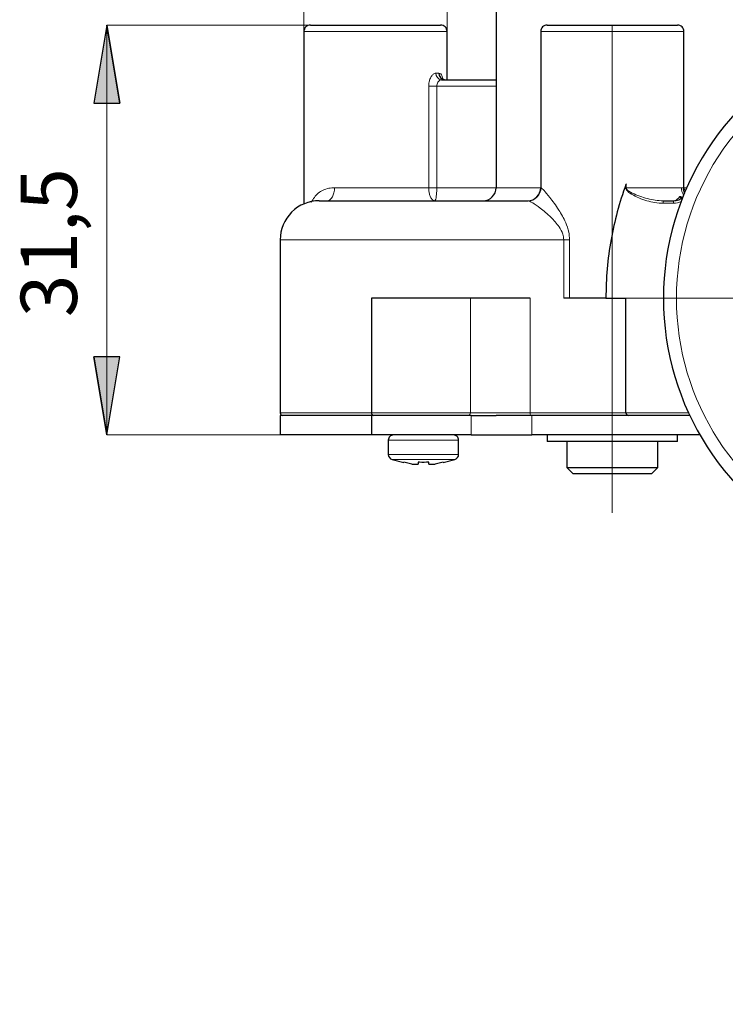
# Model space of a CAD drawing. Units: centimetres. Extents: x -20.5 to 20.5, y -28.6 to 27.
# Drawn here: x 13.5 to 16.2, y 5.4 to 9.1 of the extents above; entities that cross this region are included whole.
import ezdxf
from ezdxf.lldxf.tags import DXFTag

# ---------------------------------------------------------------- set-up
doc = ezdxf.new("R2010")
doc.units = ezdxf.units.CM
doc.header["$MEASUREMENT"] = 0
doc.layers.add('Ebene 1', color=7, linetype='Continuous')
doc.styles.add('0', font='arial.ttf', dxfattribs={"height": 1})
tags = doc.linetypes.add('New Line21', pattern=[20.2, 12.7, -2.5, 2.5, -2.5]).pattern_tags.tags
tags[10:11] = [DXFTag(74, 4), DXFTag(75, 0), DXFTag(340, '0'), DXFTag(46, 1.0), DXFTag(50, 0.0), DXFTag(44, 0.0), DXFTag(45, 0.0)]
tags[8:9] = [DXFTag(74, 4), DXFTag(75, 0), DXFTag(340, '0'), DXFTag(46, 1.0), DXFTag(50, 0.0), DXFTag(44, 0.0), DXFTag(45, 0.0)]
tags[6:7] = [DXFTag(74, 4), DXFTag(75, 0), DXFTag(340, '0'), DXFTag(46, 1.0), DXFTag(50, 0.0), DXFTag(44, 0.0), DXFTag(45, 0.0)]
tags[4:5] = [DXFTag(74, 4), DXFTag(75, 0), DXFTag(340, '0'), DXFTag(46, 1.0), DXFTag(50, 0.0), DXFTag(44, 0.0), DXFTag(45, 0.0)]

msp = doc.modelspace()

# ---------------------------------------------------------------- hatches: boundary and pattern name
at = {"layer": 'Ebene 1', "true_color": 0x000000}
h = msp.add_hatch(color=18, dxfattribs=at)
edge = h.paths.add_edge_path()
edge.add_spline(control_points=[(13.89505, 8.81557), (13.89505, 8.81557), (13.79505, 8.81557), (13.79505, 8.81557), (13.79505, 8.81557), (13.84505, 9.11557), (13.84505, 9.11557), (13.84505, 9.11557), (13.89505, 8.81557), (13.89505, 8.81557)], knot_values=[0, 0, 0, 0, 0.3333333, 0.3333333, 0.3333333, 0.6666667, 0.6666667, 0.6666667, 1, 1, 1, 1], degree=3, periodic=1)
h = msp.add_hatch(color=18, dxfattribs=at)
edge = h.paths.add_edge_path()
edge.add_spline(control_points=[(13.84505, 9.11557), (13.84505, 9.11557), (13.89505, 8.81557), (13.89505, 8.81557), (13.89505, 8.81557), (13.84505, 9.11557), (13.84505, 9.11557)], knot_values=[0, 0, 0, 0, 0.5, 0.5, 0.5, 1, 1, 1, 1], degree=3, periodic=1)
h = msp.add_hatch(color=18, dxfattribs=at)
edge = h.paths.add_edge_path()
edge.add_spline(control_points=[(13.84505, 7.54057), (13.84505, 7.54057), (13.79505, 7.84057), (13.79505, 7.84057), (13.79505, 7.84057), (13.84505, 7.54057), (13.84505, 7.54057)], knot_values=[0, 0, 0, 0, 0.5, 0.5, 0.5, 1, 1, 1, 1], degree=3, periodic=1)
h = msp.add_hatch(color=18, dxfattribs=at)
edge = h.paths.add_edge_path()
edge.add_spline(control_points=[(13.79505, 7.84057), (13.79505, 7.84057), (13.89505, 7.84057), (13.89505, 7.84057), (13.89505, 7.84057), (13.84505, 7.54057), (13.84505, 7.54057), (13.84505, 7.54057), (13.79505, 7.84057), (13.79505, 7.84057)], knot_values=[0, 0, 0, 0, 0.3333333, 0.3333333, 0.3333333, 0.6666667, 0.6666667, 0.6666667, 1, 1, 1, 1], degree=3, periodic=1)

# ---------------------------------------------------------------- linework, layer by layer
at = {"layer": 'Ebene 1', "linetype": 'New Line21', "lineweight": 18}
msp.add_open_spline([(16.8353, -0.78802), (16.8353, -0.20812), (16.3652, 0.26197), (15.7853, 0.26197), (15.2054, 0.26197), (14.7353, -0.20812), (14.7353, -0.78802), (14.7353, -1.36792), (15.2054, -1.83802), (15.78529, -1.83802), (16.36519, -1.83803), (16.8353, -1.36793), (16.8353, -0.78803), (16.8353, 27.04717), (16.8353, -28.62322), (16.8353, -0.78802)], degree=3, knots=[0, 0, 0, 0, 0.25, 0.25, 0.25, 0.5, 0.5, 0.5, 0.75, 0.75, 0.75, 1, 1, 1, 1.00001, 1.00001, 1.00001, 1.00001], dxfattribs=at)
at = {"layer": 'Ebene 1', "lineweight": 25}
for points, knots in [([(16.23155, -0.78802), (16.23155, -0.54157), (16.03176, -0.34177), (15.7853, -0.34177), (15.53884, -0.34177), (15.33905, -0.54157), (15.33905, -0.78802), (15.33905, -1.03448), (15.53884, -1.23427), (15.7853, -1.23427), (16.03175, -1.23427), (16.23155, -1.03448), (16.23155, -0.78803), (16.23155, 11.04157), (16.23155, -12.61762), (16.23155, -0.78802)], [0, 0, 0, 0, 0.25, 0.25, 0.25, 0.5, 0.5, 0.5, 0.75, 0.75, 0.75, 1, 1, 1, 1.00001, 1.00001, 1.00001, 1.00001]), ([(16.16417, -0.78802), (16.16417, -0.57878), (15.99454, -0.40916), (15.7853, -0.40916), (15.57606, -0.40916), (15.40643, -0.57878), (15.40643, -0.78802), (15.40643, -0.99726), (15.57606, -1.16689), (15.7853, -1.16689), (15.99454, -1.16689), (16.16417, -0.99727), (16.16417, -0.78803), (16.16417, 9.25549), (16.16417, -10.83154), (16.16417, -0.78802)], [0, 0, 0, 0, 0.25, 0.25, 0.25, 0.5, 0.5, 0.5, 0.75, 0.75, 0.75, 1, 1, 1, 1.00001, 1.00001, 1.00001, 1.00001]), ([(14.62597, 9.11557), (14.61934, 9.11557), (14.61298, 9.11293), (14.60829, 9.10825), (14.60361, 9.10356), (14.60097, 9.0972), (14.60097, 9.09057)], [0, 0, 0, 0, 0.5, 0.5, 0.5, 1, 1, 1, 1]), ([(15.15097, 9.09057), (15.15097, 9.0972), (15.14834, 9.10356), (15.14365, 9.10825), (15.13896, 9.11293), (15.1326, 9.11557), (15.12597, 9.11557)], [0, 0, 0, 0, 0.5, 0.5, 0.5, 1, 1, 1, 1]), ([(15.5353, 9.11557), (15.52867, 9.11557), (15.52231, 9.11293), (15.51762, 9.10825), (15.51293, 9.10356), (15.5103, 9.0972), (15.5103, 9.09057)], [0, 0, 0, 0, 0.5, 0.5, 0.5, 1, 1, 1, 1]), ([(16.0603, 9.09057), (16.0603, 9.0972), (16.05767, 9.10356), (16.05298, 9.10825), (16.04829, 9.11293), (16.04193, 9.11557), (16.0353, 9.11557)], [0, 0, 0, 0, 0.5, 0.5, 0.5, 1, 1, 1, 1]), ([(16.6, 9.02521), (16.22341, 8.85438), (15.98155, 8.47909), (15.98155, 8.06557), (15.98155, 7.65205), (16.22341, 7.27675), (16.6, 7.10593)], [0, 0, 0, 0, 0.5, 0.5, 0.5, 1, 1, 1, 1]), ([(15.14148, 8.90571), (15.1412, 8.90567), (15.14092, 8.90563), (15.14064, 8.90561), (15.13834, 8.90546), (15.13565, 8.90662), (15.13383, 8.90798), (15.1327, 8.90882), (15.13192, 8.90975), (15.13187, 8.90973), (15.13186, 8.90973), (15.1319, 8.90966), (15.13195, 8.90959)], [0, 0, 0, 0, 0.25, 0.25, 0.25, 0.5, 0.5, 0.5, 0.75, 0.75, 0.75, 1, 1, 1, 1]), ([(15.83847, 8.50513), (15.83814, 8.50425), (15.83782, 8.50337), (15.8375, 8.50249), (15.82499, 8.46823), (15.81394, 8.43333), (15.80442, 8.39803), (15.7949, 8.36271), (15.78692, 8.327), (15.78039, 8.291), (15.77364, 8.25382), (15.76843, 8.21635), (15.76534, 8.17873), (15.76225, 8.14111), (15.76127, 8.10334), (15.7603, 8.06557)], [0, 0, 0, 0, 0.2, 0.2, 0.2, 0.4, 0.4, 0.4, 0.6, 0.6, 0.6, 0.8, 0.8, 0.8, 1, 1, 1, 1]), ([(16.05998, 8.49057), (16.05998, 8.49057), (16.06093, 8.48081), (16.06093, 8.48081), (16.06093, 8.48081), (16.06096, 8.48069), (16.06096, 8.48069)], [0, 0, 0, 0, 0.5, 0.5, 0.5, 1, 1, 1, 1]), ([(14.6603, 8.44057), (14.62052, 8.44057), (14.58236, 8.42476), (14.55423, 8.39663), (14.5261, 8.3685), (14.5103, 8.33035), (14.5103, 8.29057)], [0, 0, 0, 0, 0.5, 0.5, 0.5, 1, 1, 1, 1]), ([(14.5103, 7.62557), (14.5103, 7.62292), (14.51135, 7.62037), (14.51323, 7.6185), (14.5151, 7.61662), (14.51765, 7.61557), (14.5203, 7.61557)], [0, 0, 0, 0, 0.5, 0.5, 0.5, 1, 1, 1, 1]), ([(14.8603, 7.62557), (14.8603, 7.62292), (14.86135, 7.62037), (14.86323, 7.6185), (14.8651, 7.61662), (14.86765, 7.61557), (14.8703, 7.61557)], [0, 0, 0, 0, 0.5, 0.5, 0.5, 1, 1, 1, 1]), ([(15.8375, 7.62557), (15.8375, 7.62292), (15.83855, 7.62037), (15.84043, 7.6185), (15.8423, 7.61662), (15.84485, 7.61557), (15.8475, 7.61557)], [0, 0, 0, 0, 0.5, 0.5, 0.5, 1, 1, 1, 1]), ([(14.9453, 7.54057), (14.93999, 7.54057), (14.93491, 7.53846), (14.93116, 7.53471), (14.92741, 7.53096), (14.9253, 7.52587), (14.9253, 7.52057)], [0, 0, 0, 0, 0.5, 0.5, 0.5, 1, 1, 1, 1]), ([(15.1953, 7.52057), (15.1953, 7.52587), (15.19319, 7.53096), (15.18944, 7.53471), (15.18569, 7.53846), (15.1806, 7.54057), (15.1753, 7.54057)], [0, 0, 0, 0, 0.5, 0.5, 0.5, 1, 1, 1, 1]), ([(15.0803, 7.43569), (15.06856, 7.43525), (15.05683, 7.43481), (15.04512, 7.43541), (15.04351, 7.43549), (15.04191, 7.43559), (15.0403, 7.43569)], [0, 0, 0, 0, 0.5, 0.5, 0.5, 1, 1, 1, 1])]:
    msp.add_open_spline(points, degree=3, knots=knots, dxfattribs=at)
at = {"layer": 'Ebene 1', "color": 8, "lineweight": 18}
for points, knots in [([(16.20655, -0.78802), (16.20655, -0.55537), (16.01795, -0.36677), (15.7853, -0.36677), (15.55265, -0.36677), (15.36405, -0.55537), (15.36405, -0.78802), (15.36405, -1.02067), (15.55265, -1.20927), (15.7853, -1.20927), (16.01795, -1.20927), (16.20655, -1.02068), (16.20655, -0.78803), (16.20655, 10.37917), (16.20655, -11.95522), (16.20655, -0.78802)], [0, 0, 0, 0, 0.25, 0.25, 0.25, 0.5, 0.5, 0.5, 0.75, 0.75, 0.75, 1, 1, 1, 1.00001, 1.00001, 1.00001, 1.00001]), ([(16.62066, 8.97967), (16.26194, 8.81695), (16.03155, 8.45946), (16.03155, 8.06557), (16.03155, 7.67167), (16.26194, 7.31418), (16.62066, 7.15146)], [0, 0, 0, 0, 0.5, 0.5, 0.5, 1, 1, 1, 1]), ([(15.08026, 8.88057), (15.08059, 8.8861), (15.08093, 8.89163), (15.08197, 8.8969), (15.08299, 8.90208), (15.08469, 8.907), (15.08677, 8.91139), (15.08882, 8.91572), (15.09124, 8.91952), (15.09393, 8.92262), (15.09658, 8.92568), (15.09949, 8.92804), (15.10238, 8.92923), (15.10432, 8.93003), (15.10626, 8.9303), (15.10819, 8.93057)], [0, 0, 0, 0, 0.2, 0.2, 0.2, 0.4, 0.4, 0.4, 0.6, 0.6, 0.6, 0.8, 0.8, 0.8, 1, 1, 1, 1]), ([(15.11965, 8.93057), (15.12196, 8.93), (15.12427, 8.92943), (15.1263, 8.92777), (15.12837, 8.92609), (15.13015, 8.92327), (15.13157, 8.91974), (15.13302, 8.91616), (15.13408, 8.91184), (15.13515, 8.90752)], [0, 0, 0, 0, 0.3333333, 0.3333333, 0.3333333, 0.6666667, 0.6666667, 0.6666667, 1, 1, 1, 1]), ([(15.1293, 8.90557), (15.12816, 8.90543), (15.12702, 8.9053), (15.12583, 8.9049), (15.12408, 8.90431), (15.12223, 8.90314), (15.1205, 8.90159), (15.11878, 8.90007), (15.11718, 8.89818), (15.11577, 8.89598), (15.1144, 8.89382), (15.11322, 8.89137), (15.11251, 8.88873), (15.11181, 8.88613), (15.11157, 8.88335), (15.11133, 8.88057)], [0, 0, 0, 0, 0.2, 0.2, 0.2, 0.4, 0.4, 0.4, 0.6, 0.6, 0.6, 0.8, 0.8, 0.8, 1, 1, 1, 1]), ([(14.62921, 8.43426), (14.63719, 8.44704), (14.64517, 8.45982), (14.65652, 8.4696), (14.66741, 8.47898), (14.6814, 8.48559), (14.69724, 8.48838), (14.70422, 8.4896), (14.71156, 8.49009), (14.7189, 8.49057)], [0, 0, 0, 0, 0.3333333, 0.3333333, 0.3333333, 0.6666667, 0.6666667, 0.6666667, 1, 1, 1, 1]), ([(14.69034, 8.44057), (14.69034, 8.44057), (14.69591, 8.44153), (14.69591, 8.44153), (14.69591, 8.44153), (14.70127, 8.44437), (14.70127, 8.44437), (14.70127, 8.44437), (14.7062, 8.44899), (14.7062, 8.44899), (14.7062, 8.44899), (14.71053, 8.45521), (14.71053, 8.45521), (14.71053, 8.45521), (14.71408, 8.46279), (14.71408, 8.46279), (14.71408, 8.46279), (14.71672, 8.47143), (14.71672, 8.47143), (14.71672, 8.47143), (14.71835, 8.48081), (14.71835, 8.48081), (14.71835, 8.48081), (14.7189, 8.49057), (14.7189, 8.49057)], [0, 0, 0, 0, 0.125, 0.125, 0.125, 0.25, 0.25, 0.25, 0.375, 0.375, 0.375, 0.5, 0.5, 0.5, 0.625, 0.625, 0.625, 0.75, 0.75, 0.75, 0.875, 0.875, 0.875, 1, 1, 1, 1]), ([(15.10329, 8.44057), (15.10324, 8.44057), (15.1032, 8.44057), (15.10316, 8.44057), (15.10315, 8.44057), (15.10314, 8.44057), (15.10313, 8.44057), (15.10312, 8.44057), (15.1031, 8.44057), (15.10309, 8.44057), (15.10304, 8.44057), (15.10299, 8.44057), (15.10294, 8.44057), (15.10284, 8.44058), (15.10275, 8.44058), (15.10266, 8.44059), (15.1025, 8.4406), (15.10234, 8.44062), (15.10217, 8.44064), (15.10188, 8.44067), (15.10159, 8.44072), (15.1013, 8.44078), (15.10077, 8.44089), (15.10025, 8.44105), (15.09972, 8.44125), (15.09873, 8.44163), (15.09775, 8.44216), (15.09678, 8.44283), (15.09652, 8.44302), (15.09626, 8.44321), (15.096, 8.44341), (15.09356, 8.44533), (15.09116, 8.44822), (15.08903, 8.45197), (15.08706, 8.45545), (15.0853, 8.45966), (15.08387, 8.4644), (15.08273, 8.46819), (15.0818, 8.47233), (15.08123, 8.47666), (15.08064, 8.48115), (15.08045, 8.48586), (15.08026, 8.49057)], [0, 0, 0, 0, 0.0714286, 0.0714286, 0.0714286, 0.1428571, 0.1428571, 0.1428571, 0.2142857, 0.2142857, 0.2142857, 0.2857143, 0.2857143, 0.2857143, 0.3571429, 0.3571429, 0.3571429, 0.4285714, 0.4285714, 0.4285714, 0.5, 0.5, 0.5, 0.5714286, 0.5714286, 0.5714286, 0.6428571, 0.6428571, 0.6428571, 0.7142857, 0.7142857, 0.7142857, 0.7857143, 0.7857143, 0.7857143, 0.8571429, 0.8571429, 0.8571429, 0.9285714, 0.9285714, 0.9285714, 1, 1, 1, 1]), ([(15.10329, 8.44057), (15.10331, 8.44057), (15.10332, 8.44057), (15.10334, 8.44057), (15.10334, 8.44057), (15.10335, 8.44057), (15.10335, 8.44057), (15.10336, 8.44057), (15.10336, 8.44057), (15.10337, 8.44057), (15.10339, 8.44057), (15.10341, 8.44057), (15.10343, 8.44057), (15.10347, 8.44058), (15.1035, 8.44058), (15.10354, 8.44059), (15.10361, 8.4406), (15.10367, 8.44062), (15.10374, 8.44064), (15.10385, 8.44067), (15.10397, 8.44072), (15.10408, 8.44079), (15.10429, 8.4409), (15.10449, 8.44106), (15.1047, 8.44126), (15.10507, 8.44163), (15.10544, 8.44216), (15.10579, 8.44283), (15.1068, 8.44473), (15.10773, 8.44783), (15.10853, 8.45197), (15.10919, 8.45545), (15.10976, 8.45965), (15.11021, 8.4644), (15.11057, 8.46819), (15.11086, 8.47232), (15.11103, 8.47666), (15.11121, 8.48115), (15.11127, 8.48586), (15.11133, 8.49057)], [0, 0, 0, 0, 0.0769231, 0.0769231, 0.0769231, 0.1538462, 0.1538462, 0.1538462, 0.2307692, 0.2307692, 0.2307692, 0.3076923, 0.3076923, 0.3076923, 0.3846154, 0.3846154, 0.3846154, 0.4615385, 0.4615385, 0.4615385, 0.5384615, 0.5384615, 0.5384615, 0.6153846, 0.6153846, 0.6153846, 0.6923077, 0.6923077, 0.6923077, 0.7692308, 0.7692308, 0.7692308, 0.8461538, 0.8461538, 0.8461538, 0.9230769, 0.9230769, 0.9230769, 1, 1, 1, 1]), ([(15.51128, 8.49057), (15.51441, 8.4883), (15.51754, 8.48603), (15.52303, 8.4801), (15.52861, 8.47407), (15.53664, 8.46425), (15.54545, 8.45294), (15.5562, 8.43914), (15.56813, 8.42313), (15.57989, 8.40482), (15.58934, 8.39011), (15.59867, 8.37392), (15.60644, 8.35603), (15.61139, 8.34464), (15.6157, 8.33256), (15.61805, 8.31993), (15.61982, 8.31035), (15.62047, 8.30046), (15.62111, 8.29057)], [0, 0, 0, 0, 0.1666667, 0.1666667, 0.1666667, 0.3333333, 0.3333333, 0.3333333, 0.5, 0.5, 0.5, 0.6666667, 0.6666667, 0.6666667, 0.8333333, 0.8333333, 0.8333333, 1, 1, 1, 1]), ([(15.9803, 8.43057), (15.97774, 8.43061), (15.97518, 8.43064), (15.97262, 8.43074), (15.95149, 8.43154), (15.93062, 8.43636), (15.91032, 8.44295), (15.88992, 8.44957), (15.8701, 8.45798), (15.85259, 8.47019), (15.84811, 8.47331), (15.84379, 8.47667), (15.84038, 8.48099), (15.83911, 8.48259), (15.83796, 8.48433), (15.83734, 8.48624), (15.83689, 8.48762), (15.83671, 8.4891), (15.83653, 8.49057)], [0, 0, 0, 0, 0.1666667, 0.1666667, 0.1666667, 0.3333333, 0.3333333, 0.3333333, 0.5, 0.5, 0.5, 0.6666667, 0.6666667, 0.6666667, 0.8333333, 0.8333333, 0.8333333, 1, 1, 1, 1]), ([(15.83847, 8.49057), (15.83859, 8.4895), (15.83871, 8.48843), (15.83909, 8.48744), (15.83915, 8.48728), (15.83922, 8.48712), (15.83929, 8.48696), (15.84005, 8.48533), (15.84118, 8.48389), (15.84242, 8.48258), (15.84598, 8.47883), (15.85042, 8.47611), (15.85494, 8.47359), (15.87323, 8.46339), (15.89287, 8.45643), (15.91296, 8.45088), (15.93265, 8.44545), (15.95277, 8.44138), (15.97307, 8.44071), (15.97547, 8.44063), (15.97789, 8.4406), (15.9803, 8.44057)], [0, 0, 0, 0, 0.1428571, 0.1428571, 0.1428571, 0.2857143, 0.2857143, 0.2857143, 0.4285714, 0.4285714, 0.4285714, 0.5714286, 0.5714286, 0.5714286, 0.7142857, 0.7142857, 0.7142857, 0.8571429, 0.8571429, 0.8571429, 1, 1, 1, 1]), ([(15.59858, 8.29057), (15.59779, 8.29806), (15.59701, 8.30556), (15.59503, 8.31259), (15.59225, 8.32248), (15.58711, 8.33144), (15.58152, 8.33966), (15.57196, 8.35374), (15.56111, 8.36562), (15.55027, 8.37626), (15.53595, 8.39031), (15.52165, 8.40218), (15.50851, 8.41234), (15.49748, 8.42087), (15.48727, 8.4282), (15.47951, 8.43272), (15.47194, 8.43712), (15.4667, 8.43884), (15.46145, 8.44057)], [0, 0, 0, 0, 0.1666667, 0.1666667, 0.1666667, 0.3333333, 0.3333333, 0.3333333, 0.5, 0.5, 0.5, 0.6666667, 0.6666667, 0.6666667, 0.8333333, 0.8333333, 0.8333333, 1, 1, 1, 1]), ([(16.02072, 8.44057), (16.02075, 8.44057), (16.02079, 8.44057), (16.02082, 8.44057), (16.02106, 8.44057), (16.0213, 8.44057), (16.02153, 8.44058), (16.02265, 8.44063), (16.02375, 8.44075), (16.02481, 8.44097), (16.03226, 8.44252), (16.03758, 8.44902), (16.0429, 8.45552)], [0, 0, 0, 0, 0.25, 0.25, 0.25, 0.5, 0.5, 0.5, 0.75, 0.75, 0.75, 1, 1, 1, 1]), ([(16.0429, 8.45552), (16.04335, 8.45599), (16.0438, 8.45645), (16.04454, 8.45658), (16.04475, 8.45662), (16.04498, 8.45663), (16.04523, 8.45662), (16.04607, 8.45658), (16.0471, 8.45629), (16.04824, 8.45581), (16.04866, 8.45564), (16.04909, 8.45544), (16.04956, 8.4552), (16.05059, 8.45467), (16.05176, 8.45395), (16.05293, 8.45324)], [0, 0, 0, 0, 0.2, 0.2, 0.2, 0.4, 0.4, 0.4, 0.6, 0.6, 0.6, 0.8, 0.8, 0.8, 1, 1, 1, 1])]:
    msp.add_open_spline(points, degree=3, knots=knots, dxfattribs=at)
at = {"layer": 'Ebene 1', "lineweight": 9}
for points in [[(14.60097, 9.09057), (14.60097, 9.09057), (14.60097, 9.81108), (14.60097, 9.81108)], [(15.15097, 9.09057), (15.15097, 9.09057), (15.15097, 9.81108), (15.15097, 9.81108)], [(13.84505, 9.11557), (13.84505, 9.11557), (13.89505, 8.81557), (13.89505, 8.81557)], [(14.72097, 9.11557), (14.72097, 9.11557), (13.84505, 9.11557), (13.84505, 9.11557)], [(13.84505, 9.11557), (13.84505, 9.11557), (13.84505, 9.11557), (13.84505, 9.11557)], [(13.84505, 9.11557), (13.84505, 9.11557), (13.84505, 7.54057), (13.84505, 7.54057)], [(14.72097, 9.11557), (14.72097, 9.11557), (14.72097, 9.11557), (14.72097, 9.11557)], [(13.84505, 7.54057), (13.84505, 7.54057), (13.79505, 7.84057), (13.79505, 7.84057)], [(14.5103, 7.54057), (14.5103, 7.54057), (13.84505, 7.54057), (13.84505, 7.54057)], [(14.5103, 7.54057), (14.5103, 7.54057), (14.5103, 7.54057), (14.5103, 7.54057)]]:
    msp.add_open_spline(points, degree=3, dxfattribs=at)
at = {"layer": 'Ebene 1', "lineweight": 25}
for points in [[(15.33905, 9.39057), (15.33905, 9.39057), (15.33905, 8.49057), (15.33905, 8.49057)], [(14.60097, 9.09057), (14.60097, 9.09057), (14.60097, 9.09057), (14.60097, 9.09057)], [(14.60097, 9.09057), (14.60097, 9.09057), (14.60097, 8.42834), (14.60097, 8.42834)], [(14.62597, 9.11557), (14.62597, 9.11557), (15.12597, 9.11557), (15.12597, 9.11557)], [(15.12597, 9.11557), (15.12597, 9.11557), (15.12597, 9.11557), (15.12597, 9.11557)], [(15.15097, 9.09057), (15.15097, 9.09057), (15.15097, 9.09057), (15.15097, 9.09057)], [(15.15097, 8.90557), (15.15097, 8.90557), (15.15097, 9.09057), (15.15097, 9.09057)], [(15.5103, 9.09057), (15.5103, 9.09057), (15.5103, 9.09057), (15.5103, 9.09057)], [(15.5103, 9.09057), (15.5103, 9.09057), (15.5103, 8.49057), (15.5103, 8.49057)], [(15.5353, 9.11557), (15.5353, 9.11557), (16.0353, 9.11557), (16.0353, 9.11557)], [(16.0353, 9.11557), (16.0353, 9.11557), (16.0353, 9.11557), (16.0353, 9.11557)], [(16.0603, 9.09057), (16.0603, 9.09057), (16.0603, 9.09057), (16.0603, 9.09057)], [(16.0603, 8.4907), (16.0603, 8.4907), (16.0603, 9.09057), (16.0603, 9.09057)], [(15.11965, 8.93057), (15.11891, 8.91756), (15.12881, 8.9064), (15.1418, 8.90557)], [(15.1293, 8.90557), (15.1293, 8.90557), (15.33905, 8.90557), (15.33905, 8.90557)], [(15.33905, 8.90557), (15.33905, 8.90557), (15.33905, 8.90557), (15.33905, 8.90557)], [(15.28905, 8.44057), (15.31666, 8.44057), (15.33905, 8.46295), (15.33905, 8.49057)], [(15.4603, 8.44057), (15.48791, 8.44057), (15.5103, 8.46295), (15.5103, 8.49057)], [(16.05703, 8.49114), (16.05703, 8.49114), (16.05927, 8.4907), (16.05927, 8.4907)], [(16.05703, 8.49114), (16.05705, 8.48362), (16.05875, 8.4762), (16.06201, 8.46942)], [(14.6603, 8.44057), (14.6603, 8.44057), (15.46145, 8.44057), (15.46145, 8.44057)], [(15.46145, 8.44057), (15.46145, 8.44057), (15.46145, 8.44057), (15.46145, 8.44057)], [(15.9803, 8.44057), (15.9803, 8.44057), (16.02072, 8.44057), (16.02072, 8.44057)], [(16.02072, 8.44057), (16.03413, 8.44057), (16.04698, 8.44596), (16.05638, 8.45552)], [(16.02072, 8.44057), (16.02072, 8.44057), (16.02072, 8.44057), (16.02072, 8.44057)], [(14.5103, 8.29057), (14.5103, 8.29057), (14.5103, 8.29057), (14.5103, 8.29057)], [(14.5103, 8.29057), (14.5103, 8.29057), (14.5103, 7.62557), (14.5103, 7.62557)], [(14.8603, 8.06557), (14.8603, 8.06557), (14.8603, 8.06557), (14.8603, 8.06557)], [(14.8603, 8.06557), (14.8603, 8.06557), (14.8603, 7.62557), (14.8603, 7.62557)], [(15.24051, 8.06557), (15.24051, 8.06557), (14.8603, 8.06557), (14.8603, 8.06557)], [(15.24051, 8.06557), (15.24051, 8.06557), (15.24051, 8.06557), (15.24051, 8.06557)], [(15.47015, 8.06557), (15.47015, 8.06557), (15.24051, 8.06557), (15.24051, 8.06557)], [(15.47015, 8.06557), (15.47015, 8.06557), (15.47015, 8.06557), (15.47015, 8.06557)], [(15.62111, 8.06557), (15.62111, 8.06557), (15.59858, 8.06557), (15.59858, 8.06557)], [(15.7603, 8.06557), (15.7603, 8.06557), (15.62111, 8.06557), (15.62111, 8.06557)], [(15.62111, 8.06557), (15.62111, 8.06557), (15.62111, 8.06557), (15.62111, 8.06557)], [(15.7603, 8.06557), (15.7603, 8.06557), (15.7603, 8.06557), (15.7603, 8.06557)], [(15.7603, 8.06557), (15.7603, 8.06557), (15.8375, 8.06557), (15.8375, 8.06557)], [(15.8375, 8.06557), (15.8375, 8.06557), (15.8375, 8.06557), (15.8375, 8.06557)], [(15.8375, 7.62557), (15.8375, 7.62557), (15.8375, 8.06557), (15.8375, 8.06557)], [(15.8375, 8.06557), (15.8375, 8.06557), (15.8375, 8.06557), (15.8375, 8.06557)], [(14.5103, 7.61557), (14.5103, 7.61557), (14.5103, 7.61557), (14.5103, 7.61557)], [(14.5103, 7.61557), (14.5103, 7.61557), (14.5103, 7.54057), (14.5103, 7.54057)], [(14.8603, 7.61557), (14.8603, 7.61557), (14.5103, 7.61557), (14.5103, 7.61557)], [(14.8603, 7.61557), (14.8603, 7.61557), (14.8603, 7.61557), (14.8603, 7.61557)], [(14.8603, 7.61557), (14.8603, 7.61557), (14.8603, 7.54057), (14.8603, 7.54057)], [(15.24368, 7.61557), (15.24368, 7.61557), (14.8603, 7.61557), (14.8603, 7.61557)], [(14.8603, 7.61557), (14.8603, 7.61557), (14.8603, 7.61557), (14.8603, 7.61557)], [(15.24368, 7.61557), (15.24368, 7.61557), (15.24368, 7.61557), (15.24368, 7.61557)], [(15.24368, 7.61557), (15.24368, 7.61557), (15.33928, 7.61557), (15.33928, 7.61557)], [(15.33928, 7.61557), (15.33928, 7.61557), (15.33928, 7.61557), (15.33928, 7.61557)], [(15.47262, 7.61557), (15.47262, 7.61557), (15.33928, 7.61557), (15.33928, 7.61557)], [(15.47262, 7.61557), (15.47262, 7.61557), (15.47262, 7.61557), (15.47262, 7.61557)], [(15.8475, 7.61557), (15.8475, 7.61557), (15.47262, 7.61557), (15.47262, 7.61557)], [(16.08247, 7.61557), (16.08247, 7.61557), (15.8475, 7.61557), (15.8475, 7.61557)], [(15.8475, 7.61557), (15.8475, 7.61557), (15.8475, 7.61557), (15.8475, 7.61557)], [(16.08247, 7.61557), (16.08247, 7.61557), (16.08247, 7.61557), (16.08247, 7.61557)], [(14.8603, 7.54057), (14.8603, 7.54057), (14.5103, 7.54057), (14.5103, 7.54057)], [(15.24368, 7.54057), (15.24368, 7.54057), (14.8603, 7.54057), (14.8603, 7.54057)], [(14.8603, 7.54057), (14.8603, 7.54057), (14.8603, 7.54057), (14.8603, 7.54057)], [(15.24368, 7.54057), (15.24368, 7.54057), (15.24368, 7.54057), (15.24368, 7.54057)], [(15.24368, 7.54057), (15.24368, 7.54057), (15.47614, 7.54057), (15.47614, 7.54057)], [(15.47614, 7.54057), (15.47614, 7.54057), (15.47614, 7.54057), (15.47614, 7.54057)], [(16.12164, 7.54057), (16.12164, 7.54057), (15.47614, 7.54057), (15.47614, 7.54057)], [(15.5353, 7.54057), (15.5353, 7.54057), (15.5353, 7.54057), (15.5353, 7.54057)], [(15.5353, 7.54057), (15.5353, 7.54057), (15.5353, 7.51557), (15.5353, 7.51557)], [(16.0353, 7.54057), (16.0353, 7.54057), (16.0353, 7.54057), (16.0353, 7.54057)], [(16.0353, 7.51557), (16.0353, 7.51557), (16.0353, 7.54057), (16.0353, 7.54057)], [(16.12164, 7.54057), (16.12164, 7.54057), (16.12164, 7.54057), (16.12164, 7.54057)], [(14.9253, 7.52057), (14.9253, 7.52057), (14.9253, 7.52057), (14.9253, 7.52057)], [(14.9253, 7.52057), (14.9253, 7.52057), (14.9253, 7.46604), (14.9253, 7.46604)], [(15.1953, 7.52057), (15.1953, 7.52057), (15.1953, 7.52057), (15.1953, 7.52057)], [(15.1953, 7.46604), (15.1953, 7.46604), (15.1953, 7.52057), (15.1953, 7.52057)], [(16.0353, 7.51557), (16.0353, 7.51557), (15.5353, 7.51557), (15.5353, 7.51557)], [(15.6103, 7.51557), (15.6103, 7.51557), (15.6103, 7.51557), (15.6103, 7.51557)], [(15.6103, 7.51557), (15.6103, 7.51557), (15.6103, 7.41557), (15.6103, 7.41557)], [(15.9603, 7.51557), (15.9603, 7.51557), (15.9603, 7.51557), (15.9603, 7.51557)], [(15.9603, 7.41557), (15.9603, 7.41557), (15.9603, 7.51557), (15.9603, 7.51557)], [(16.0353, 7.51557), (16.0353, 7.51557), (16.0353, 7.51557), (16.0353, 7.51557)], [(14.9253, 7.46604), (14.9253, 7.45693), (14.93146, 7.44897), (14.94028, 7.44668)], [(15.18032, 7.44668), (15.18914, 7.44897), (15.1953, 7.45693), (15.1953, 7.46604)], [(14.94028, 7.44668), (14.94028, 7.44668), (14.98517, 7.43504), (14.98517, 7.43504)], [(15.0153, 7.42833), (15.0153, 7.42833), (14.9853, 7.43569), (14.9853, 7.43569)], [(14.9853, 7.43569), (14.9853, 7.43569), (14.9853, 7.43569), (14.9853, 7.43569)], [(14.9853, 7.43569), (14.9853, 7.43569), (14.9853, 7.43553), (14.9853, 7.43553)], [(15.0153, 7.42833), (15.0153, 7.42833), (15.0403, 7.42833), (15.0403, 7.42833)], [(15.0403, 7.43569), (15.0403, 7.43569), (15.0403, 7.43569), (15.0403, 7.43569)], [(15.0403, 7.43569), (15.0403, 7.43569), (15.0403, 7.42833), (15.0403, 7.42833)], [(15.0403, 7.42833), (15.0403, 7.42833), (15.0403, 7.42833), (15.0403, 7.42833)], [(15.0803, 7.43569), (15.0803, 7.43569), (15.0803, 7.43569), (15.0803, 7.43569)], [(15.0803, 7.42833), (15.0803, 7.42833), (15.0803, 7.43569), (15.0803, 7.43569)], [(15.0803, 7.42833), (15.0803, 7.42833), (15.1053, 7.42833), (15.1053, 7.42833)], [(15.1353, 7.43569), (15.1353, 7.43569), (15.1053, 7.42833), (15.1053, 7.42833)], [(15.1053, 7.42833), (15.1053, 7.42833), (15.1053, 7.42833), (15.1053, 7.42833)], [(15.1353, 7.43569), (15.1353, 7.43569), (15.1353, 7.43569), (15.1353, 7.43569)], [(15.1353, 7.43553), (15.1353, 7.43553), (15.1353, 7.43569), (15.1353, 7.43569)], [(15.1353, 7.43569), (15.1353, 7.43569), (15.1353, 7.43569), (15.1353, 7.43569)], [(15.13542, 7.43504), (15.13542, 7.43504), (15.18032, 7.44668), (15.18032, 7.44668)], [(15.18032, 7.44668), (15.18032, 7.44668), (15.18032, 7.44668), (15.18032, 7.44668)], [(15.6103, 7.41557), (15.6103, 7.41557), (15.6353, 7.39057), (15.6353, 7.39057)], [(15.6103, 7.41557), (15.6103, 7.41557), (15.9603, 7.41557), (15.9603, 7.41557)], [(15.9353, 7.39057), (15.9353, 7.39057), (15.9603, 7.41557), (15.9603, 7.41557)], [(15.9603, 7.41557), (15.9603, 7.41557), (15.9603, 7.41557), (15.9603, 7.41557)], [(15.9603, 7.41557), (15.9603, 7.41557), (15.9603, 7.41557), (15.9603, 7.41557)], [(15.9353, 7.39057), (15.9353, 7.39057), (15.6353, 7.39057), (15.6353, 7.39057)], [(15.9353, 7.39057), (15.9353, 7.39057), (15.9353, 7.39057), (15.9353, 7.39057)]]:
    msp.add_open_spline(points, degree=3, dxfattribs=at)
at = {"layer": 'Ebene 1'}
for points, knots in [([(13.89505, 8.81557), (13.89505, 8.81557), (13.79505, 8.81557), (13.79505, 8.81557), (13.79505, 8.81557), (13.84505, 9.11557), (13.84505, 9.11557), (13.84505, 9.11557), (13.89505, 8.81557), (13.89505, 8.81557)], [0, 0, 0, 0, 0.3333333, 0.3333333, 0.3333333, 0.6666667, 0.6666667, 0.6666667, 1, 1, 1, 1]), ([(13.84505, 9.11557), (13.84505, 9.11557), (13.89505, 8.81557), (13.89505, 8.81557), (13.89505, 8.81557), (13.84505, 9.11557), (13.84505, 9.11557)], [0, 0, 0, 0, 0.5, 0.5, 0.5, 1, 1, 1, 1]), ([(13.84505, 7.54057), (13.84505, 7.54057), (13.79505, 7.84057), (13.79505, 7.84057), (13.79505, 7.84057), (13.84505, 7.54057), (13.84505, 7.54057)], [0, 0, 0, 0, 0.5, 0.5, 0.5, 1, 1, 1, 1]), ([(13.79505, 7.84057), (13.79505, 7.84057), (13.89505, 7.84057), (13.89505, 7.84057), (13.89505, 7.84057), (13.84505, 7.54057), (13.84505, 7.54057), (13.84505, 7.54057), (13.79505, 7.84057), (13.79505, 7.84057)], [0, 0, 0, 0, 0.3333333, 0.3333333, 0.3333333, 0.6666667, 0.6666667, 0.6666667, 1, 1, 1, 1])]:
    msp.add_open_spline(points, degree=3, knots=knots, dxfattribs=at)
at = {"layer": 'Ebene 1', "lineweight": 9}
for points in [[(13.89505, 8.81557), (13.89505, 8.81557), (13.79505, 8.81557), (13.79505, 8.81557), (13.79505, 8.81557), (13.84505, 9.11557), (13.84505, 9.11557), (13.84505, 9.11557), (13.89505, 8.81557), (13.89505, 8.81557)], [(13.79505, 7.84057), (13.79505, 7.84057), (13.89505, 7.84057), (13.89505, 7.84057), (13.89505, 7.84057), (13.84505, 7.54057), (13.84505, 7.54057), (13.84505, 7.54057), (13.79505, 7.84057), (13.79505, 7.84057)]]:
    msp.add_open_spline(points, degree=3, knots=[0, 0, 0, 0, 0.3333333, 0.3333333, 0.3333333, 0.6666667, 0.6666667, 0.6666667, 1, 1, 1, 1], dxfattribs=at)
at = {"layer": 'Ebene 1', "color": 8, "lineweight": 18}
for points in [[(15.15097, 9.09057), (15.15097, 9.09057), (14.60097, 9.09057), (14.60097, 9.09057)], [(15.15097, 9.09057), (15.15097, 9.09057), (15.15097, 9.09057), (15.15097, 9.09057)], [(16.0603, 9.09057), (16.0603, 9.09057), (15.5103, 9.09057), (15.5103, 9.09057)], [(16.0603, 9.09057), (16.0603, 9.09057), (16.0603, 9.09057), (16.0603, 9.09057)], [(15.10819, 8.93057), (15.10721, 8.91786), (15.11662, 8.90673), (15.1293, 8.90557)], [(15.10819, 8.93057), (15.10819, 8.93057), (15.11965, 8.93057), (15.11965, 8.93057)], [(15.11965, 8.93057), (15.11965, 8.93057), (15.11965, 8.93057), (15.11965, 8.93057)], [(15.08026, 8.88057), (15.08026, 8.88057), (15.08026, 8.88057), (15.08026, 8.88057)], [(15.08026, 8.49057), (15.08026, 8.49057), (15.08026, 8.88057), (15.08026, 8.88057)], [(15.11133, 8.88057), (15.11133, 8.88057), (15.08026, 8.88057), (15.08026, 8.88057)], [(15.33905, 8.88057), (15.33905, 8.88057), (15.11133, 8.88057), (15.11133, 8.88057)], [(15.11133, 8.88057), (15.11133, 8.88057), (15.11133, 8.88057), (15.11133, 8.88057)], [(15.11133, 8.88057), (15.11133, 8.88057), (15.11133, 8.49057), (15.11133, 8.49057)], [(15.11133, 8.88057), (15.11133, 8.88057), (15.11133, 8.88057), (15.11133, 8.88057)], [(15.33905, 8.88057), (15.33905, 8.88057), (15.33905, 8.88057), (15.33905, 8.88057)], [(14.7189, 8.49057), (14.7189, 8.49057), (15.08026, 8.49057), (15.08026, 8.49057)], [(15.08026, 8.49057), (15.08026, 8.49057), (15.08026, 8.49057), (15.08026, 8.49057)], [(15.08026, 8.49057), (15.08026, 8.49057), (15.11133, 8.49057), (15.11133, 8.49057)], [(15.11133, 8.49057), (15.11133, 8.49057), (15.33905, 8.49057), (15.33905, 8.49057)], [(15.11133, 8.49057), (15.11133, 8.49057), (15.11133, 8.49057), (15.11133, 8.49057)], [(15.33905, 8.49057), (15.33905, 8.49057), (15.5103, 8.49057), (15.5103, 8.49057)], [(15.33905, 8.49057), (15.33905, 8.49057), (15.33905, 8.49057), (15.33905, 8.49057)], [(15.46145, 8.44057), (15.48902, 8.44062), (15.51133, 8.463), (15.51128, 8.49057)], [(15.5103, 8.49057), (15.5103, 8.49057), (15.51128, 8.49057), (15.51128, 8.49057)], [(15.5103, 8.49057), (15.5103, 8.49057), (15.5103, 8.49057), (15.5103, 8.49057)], [(15.51128, 8.49057), (15.51128, 8.49057), (15.51128, 8.49057), (15.51128, 8.49057)], [(15.83653, 8.49944), (15.83653, 8.49944), (15.83653, 8.49944), (15.83653, 8.49944)], [(15.83653, 8.49057), (15.83653, 8.49057), (15.83653, 8.49944), (15.83653, 8.49944)], [(15.83653, 8.49057), (15.83653, 8.49057), (15.83847, 8.49057), (15.83847, 8.49057)], [(15.83847, 8.50513), (15.83847, 8.50513), (15.83847, 8.50513), (15.83847, 8.50513)], [(15.83847, 8.50513), (15.83847, 8.50513), (15.83847, 8.49057), (15.83847, 8.49057)], [(15.83847, 8.49057), (15.83847, 8.49057), (16.05064, 8.49057), (16.05064, 8.49057)], [(15.83847, 8.49057), (15.83847, 8.49057), (15.83847, 8.49057), (15.83847, 8.49057)], [(16.05064, 8.49057), (16.05062, 8.48052), (16.05356, 8.47069), (16.05909, 8.4623)], [(16.05064, 8.49057), (16.05064, 8.49057), (16.05703, 8.49114), (16.05703, 8.49114)], [(16.05064, 8.49057), (16.05064, 8.49057), (16.05064, 8.49057), (16.05064, 8.49057)], [(16.05703, 8.49114), (16.05703, 8.49114), (16.05703, 8.49114), (16.05703, 8.49114)], [(16.06092, 8.49057), (16.06092, 8.49057), (16.07106, 8.49057), (16.07106, 8.49057)], [(16.07106, 8.49057), (16.07106, 8.49057), (16.07106, 8.49057), (16.07106, 8.49057)], [(15.9803, 8.44057), (15.9803, 8.44057), (15.9803, 8.44057), (15.9803, 8.44057)], [(15.9803, 8.43057), (15.9803, 8.43057), (15.9803, 8.44057), (15.9803, 8.44057)], [(16.02072, 8.44057), (16.02072, 8.44057), (16.02072, 8.44057), (16.02072, 8.44057)], [(16.02072, 8.43057), (16.02072, 8.43057), (16.02072, 8.44057), (16.02072, 8.44057)], [(16.02072, 8.43057), (16.03079, 8.43057), (16.0407, 8.4331), (16.04954, 8.43794)], [(16.0429, 8.45552), (16.04666, 8.4519), (16.05262, 8.4519), (16.05638, 8.45552)], [(16.02072, 8.43057), (16.02072, 8.43057), (15.9803, 8.43057), (15.9803, 8.43057)], [(16.02072, 8.43057), (16.02072, 8.43057), (16.02072, 8.43057), (16.02072, 8.43057)], [(15.59858, 8.29057), (15.59858, 8.29057), (14.5103, 8.29057), (14.5103, 8.29057)], [(15.59858, 8.29057), (15.59858, 8.29057), (15.62111, 8.29057), (15.62111, 8.29057)], [(15.59858, 8.29057), (15.59858, 8.29057), (15.59858, 8.29057), (15.59858, 8.29057)], [(15.59858, 8.29057), (15.59858, 8.29057), (15.59858, 8.29057), (15.59858, 8.29057)], [(15.59858, 8.06557), (15.59858, 8.06557), (15.59858, 8.29057), (15.59858, 8.29057)], [(15.62111, 8.29057), (15.62111, 8.29057), (15.62111, 8.29057), (15.62111, 8.29057)], [(15.62111, 8.29057), (15.62111, 8.29057), (15.62111, 8.06557), (15.62111, 8.06557)], [(15.62111, 8.29057), (15.62111, 8.29057), (15.62111, 8.29057), (15.62111, 8.29057)], [(15.24051, 8.06557), (15.24051, 8.06557), (15.24051, 8.06557), (15.24051, 8.06557)], [(15.24051, 8.06557), (15.24051, 8.06557), (15.24051, 7.62557), (15.24051, 7.62557)], [(15.47015, 8.06557), (15.47015, 8.06557), (15.47015, 8.06557), (15.47015, 8.06557)], [(15.47015, 8.06557), (15.47015, 8.06557), (15.47015, 7.62557), (15.47015, 7.62557)], [(14.5103, 7.62557), (14.5103, 7.62557), (14.8603, 7.62557), (14.8603, 7.62557)], [(14.8603, 7.62557), (14.8603, 7.62557), (15.24051, 7.62557), (15.24051, 7.62557)], [(14.8603, 7.62557), (14.8603, 7.62557), (14.8603, 7.62557), (14.8603, 7.62557)], [(15.2315, 7.61557), (15.23674, 7.61586), (15.24077, 7.62032), (15.24051, 7.62557)], [(15.24051, 7.62557), (15.24051, 7.62557), (15.24051, 7.62557), (15.24051, 7.62557)], [(15.24051, 7.62557), (15.24051, 7.62557), (15.47015, 7.62557), (15.47015, 7.62557)], [(15.24368, 7.61557), (15.24368, 7.61557), (15.24368, 7.61557), (15.24368, 7.61557)], [(15.24368, 7.61557), (15.24368, 7.61557), (15.24368, 7.54057), (15.24368, 7.54057)], [(15.47015, 7.62557), (15.46946, 7.62203), (15.47036, 7.61837), (15.47262, 7.61557)], [(15.47015, 7.62557), (15.47015, 7.62557), (15.47015, 7.62557), (15.47015, 7.62557)], [(15.47015, 7.62557), (15.47015, 7.62557), (15.8375, 7.62557), (15.8375, 7.62557)], [(15.47614, 7.61557), (15.47614, 7.61557), (15.47614, 7.61557), (15.47614, 7.61557)], [(15.47614, 7.61557), (15.47614, 7.61557), (15.47614, 7.54057), (15.47614, 7.54057)], [(15.8375, 7.62557), (15.8375, 7.62557), (16.07781, 7.62557), (16.07781, 7.62557)], [(15.8375, 7.62557), (15.8375, 7.62557), (15.8375, 7.62557), (15.8375, 7.62557)], [(16.07781, 7.62557), (16.07781, 7.62557), (16.07781, 7.62557), (16.07781, 7.62557)], [(14.9253, 7.52057), (14.9253, 7.52057), (15.1953, 7.52057), (15.1953, 7.52057)], [(15.1953, 7.52057), (15.1953, 7.52057), (15.1953, 7.52057), (15.1953, 7.52057)], [(14.9253, 7.46604), (14.9253, 7.46604), (15.1953, 7.46604), (15.1953, 7.46604)], [(15.1953, 7.46604), (15.1953, 7.46604), (15.1953, 7.46604), (15.1953, 7.46604)], [(14.94028, 7.44668), (14.94028, 7.44668), (15.18032, 7.44668), (15.18032, 7.44668)], [(15.18032, 7.44668), (15.18032, 7.44668), (15.18032, 7.44668), (15.18032, 7.44668)]]:
    msp.add_open_spline(points, degree=3, dxfattribs=at)
at = {"layer": 'Ebene 1', "lineweight": 18}
for points in [[(15.7853, 9.11557), (15.7853, 9.11557), (15.7853, 9.11557), (15.7853, 9.11557)], [(15.7853, 9.11557), (15.7853, 9.11557), (15.7853, 7.24063), (15.7853, 7.24063)], [(17.6853, 8.06557), (17.6853, 8.06557), (15.7853, 8.06557), (15.7853, 8.06557)]]:
    msp.add_open_spline(points, degree=3, dxfattribs=at)

# ---------------------------------------------------------------- texts
at = {"layer": 'Ebene 1', "style": '0'}
msp.add_text('31,5', height=0.216, rotation=90, dxfattribs=at).set_placement((13.72993, 7.99306))

doc.saveas('drawing.dxf')
